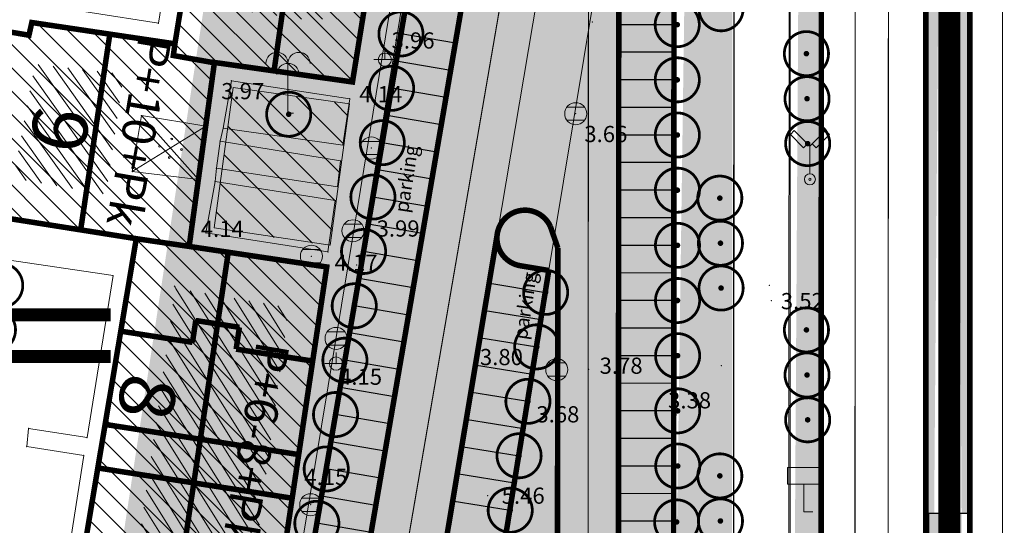
# Model space of a CAD drawing. Units: inches. Extents: x -850 to 13182336, y -766 to 9324877.
# Drawn here: x 6591185 to 6591274, y 4661819 to 4661865 of the extents above; entities that cross this region are included whole.
import ezdxf
from ezdxf.enums import TextEntityAlignment as Align

# ---------------------------------------------------------------- set-up
doc = ezdxf.new("R2010")
doc.units = ezdxf.units.IN
doc.header["$MEASUREMENT"] = 0
doc.linetypes.add('DASHDOT', pattern=[5.6, 4, -0.5, 0.6, -0.5])
doc.linetypes.add('DASHED', pattern=[4.5, 4, -0.5])
for name, color, linetype, lineweight in [('--park staze', 7, 'Continuous', 20), ('D03001-KONSTR_CESTE_OS', 7, 'DASHDOT', 18), ('D10006A-POSTOJECA_GRADEVINA', 7, 'Continuous', 60), ('GRANICE DUPA', 1, 'FENCELINE1', 70), ('PODLOGA', 8, 'Continuous', 5), ('zelenilo', 106, 'Continuous', 13)]:
    doc.layers.add(name, color=color, linetype=linetype, lineweight=lineweight)
for name, color, linetype in [('01. tekst', 7, 'Continuous'), ('D03---BLOKOVI', 7, 'Continuous'), ('D03005-PROFIL_CESTE_RUBNJAK', 1, 'Continuous'), ('D03006-PROFIL_CESTE_OSTALI_ELEM', 1, 'Continuous'), ('D03014A-JAVNO_PARKING_GARAZA', 7, 'Continuous'), ('D03014B-JAVNO_PARKING_GARAZA', 11, 'Continuous'), ('D10-BLOKOVI', 7, 'Continuous'), ('D10006B-POSTOJECA_GRADEVINA', 8, 'Continuous')]:
    doc.layers.add(name, color=color, linetype=linetype)
doc.styles.add('01.NAZIVI', font='ARIAL.TTF', dxfattribs={"width": 1.2})
doc.linetypes.add('FENCELINE1', pattern='A,0.25,-0.1,[133,ltypeshp.shx,S=0.1,R=0,X=-0.1,Y=0],-0.1,1', length=1.45)
pattern_1 = [(7e-10, (0.02406, -0.05984), (0.260627984282, 0.52125596858), [0, -0.521255968578])]

# ---------------------------------------------------------------- blocks, each defined once
blk = doc.blocks.new('D10013C')
at = {"layer": 'D10-BLOKOVI', "color": 104, "const_width": 0.5}
for points in [[(0, -4, -1), (0, 4, -1)], [(0, -4, 1), (0, 4, 1)]]:
    blk.add_lwpolyline(points, format="xyb", dxfattribs=at)
at = {"layer": 'D10-BLOKOVI', "color": 7, "const_width": 0.5}
for points in [[(0, -0.25, -1), (0, 0.25, -1)], [(0, -0.25, 1), (0, 0.25, 1)]]:
    blk.add_lwpolyline(points, format="xyb", dxfattribs=at)
blk = doc.blocks.new('A$C00186E47')
at = {"layer": 'D03014B-JAVNO_PARKING_GARAZA', "lineweight": -3}
blk.add_hatch(color=92, dxfattribs=at).paths.add_polyline_path([(2.38, 10.01), (2.38, -4.99), (-4.62, -4.99), (-4.62, 10.01)])
at = {"layer": 'D03---BLOKOVI', "color": 7, "lineweight": -3, "ltscale": 0.1, "const_width": 0.1}
for points in [[(-3.87, 2.51, -1), (1.63, 2.51, -1)], [(-3.87, 2.51, 1), (1.63, 2.51, 1)]]:
    blk.add_lwpolyline(points, format="xyb", dxfattribs=at)
at = {"layer": 'D03014A-JAVNO_PARKING_GARAZA', "color": 7, "lineweight": -3}
blk.add_lwpolyline([(2.38, 10.01), (2.38, -4.99), (-4.62, -4.99), (-4.62, 10.01)], close=True, dxfattribs=at)
at = {"layer": 'D03---BLOKOVI', "color": 7, "lineweight": -3, "width": 0.9, "flags": 4}
blk.add_attdef('UZS', text='', height=2, rotation=270, dxfattribs=at).set_placement((-1.12, 2.51), align=Align.MIDDLE)
blk = doc.blocks.new('16_PALMA')
at = {"color": 0, "lineweight": 9}
for p, q in [((0, 4.5), (0, 0)), ((0, 0), (0.5, 0))]:
    blk.add_line(p, q, dxfattribs=at)
for centre in [(-1, 4.5), (1, 4.5), (0, 3.5)]:
    blk.add_arc(centre, 1, 0, 180, dxfattribs=at)
at = {"flags": 1}
for tag, p in [('POINTNUMBER', (0, 0)), ('COMMENT', (0, -1.25))]:
    blk.add_attdef(tag, p, '', height=1, dxfattribs=at)
blk = doc.blocks.new('13_TABLA NAZIV MESTA_14')
at = {"color": 0, "lineweight": 9}
for p, q in [((1.5, 4), (-1.5, 4)), ((-1.5, 4), (-1.5, 2.5)), ((1.5, 2.5), (1.5, 4)), ((-1.5, 2.5), (0, 2.5)), ((0, 0), (0, 2.5)), ((0, 2.5), (1.5, 2.5)), ((0.8, 0), (0, 0))]:
    blk.add_line(p, q, dxfattribs=at)
at = {"flags": 1}
for tag, p in [('POINTNUMBER', (0, 0)), ('COMMENT', (0, -1.25))]:
    blk.add_attdef(tag, p, '', height=1, dxfattribs=at)
blk = doc.blocks.new('10_STUB ZA PO_ NOS_E_L-2_6')
at = {"color": 0, "lineweight": 9}
for p, q in [((-1.414214, 4.414214), (-1.767767, 4.06066)), ((-1.767767, 4.06066), (-0.565685, 2.858579)), ((0, 3), (-1.414214, 4.414214)), ((0, 3), (1.414214, 4.414214)), ((1.767767, 4.06066), (0.565685, 2.858579)), ((1.414214, 4.414214), (1.767767, 4.06066)), ((-0.565685, 2.858579), (-0.212132, 3.212132)), ((0, 0.5), (0, 3)), ((0.565685, 2.858579), (0.212132, 3.212132))]:
    blk.add_line(p, q, dxfattribs=at)
for radius in [0.5, 0.1]:
    blk.add_circle((0, 0), radius, dxfattribs=at)
at = {"flags": 1}
for tag, p in [('POINTNUMBER', (0, 0)), ('COMMENT', (0, -1.25))]:
    blk.add_attdef(tag, p, '', height=1, dxfattribs=at)
blk = doc.blocks.new('TK453B')
at = {"color": 0, "lineweight": 9}
for p, q in [((0.8, 0.6), (-0.8, 0.6)), ((-0.8, -0.6), (0.8, -0.6))]:
    blk.add_line(p, q, dxfattribs=at)
blk.add_circle((0, 0), 1, dxfattribs=at)
at = {"flags": 1}
for tag, p in [('POINTNUMBER', (0, 0)), ('COMMENT', (0, -1.25))]:
    blk.add_attdef(tag, p, '', height=1, dxfattribs=at)
blk = doc.blocks.new('TK466')
at = {"color": 0, "lineweight": 9}
for p, q in [((0, 0.9), (0, 1)), ((0, 0.6), (0, 0.9)), ((-1, 0), (1, 0)), ((0, 0.6), (0, 0))]:
    blk.add_line(p, q, dxfattribs=at)
for start, end in [(0, 180), (180, 0)]:
    blk.add_arc((0, 0), 0.6, start, end, dxfattribs=at)
at = {"flags": 1}
for tag, p in [('POINTNUMBER', (0, 0)), ('COMMENT', (0, -1.25))]:
    blk.add_attdef(tag, p, '', height=1, dxfattribs=at)
blk = doc.blocks.new('PIKIR')
at = {"color": 0, "lineweight": 5}
for start, end in [(0, 180), (180, 0)]:
    blk.add_arc((0.002, -0.002), 0.075, start, end, dxfattribs=at)
at = {"flags": 1}
for tag, p in [('POINTNUMBER', (0, 0)), ('COMMENT', (0, -1.25))]:
    blk.add_attdef(tag, p, '', height=1, dxfattribs=at)
blk = doc.blocks.new('A$C43350F37')
at = {"layer": 'PODLOGA', "lineweight": 9}
h = blk.add_hatch(dxfattribs=at)
h.set_pattern_fill('DIJAGONALNO -45_', color=256, style=0, pattern_type=0)
h.set_pattern_definition([(315, (-6590000, -4662600), (0.95789398153, 0.95789398153), [])])
h.paths.add_polyline_path([(1209.387, -691.438), (1218.431, -692.944), (1212.1, -735.412), (1203.358, -734.208), (1209.387, -691.137)])
h = blk.add_hatch(dxfattribs=at)
h.set_pattern_fill('U_1', color=256, angle=134.00473, style=0, pattern_type=0)
h.set_pattern_definition([(305.386032295, (-6590000, -4662600), (0.81526899009, 0.57908244129), [])])
h.paths.add_polyline_path([(1186.972, -739.322), (1194.14, -740.16), (1192.51, -751.045), (1184.128, -749.59), (1186.089, -739.235)])
h = blk.add_hatch(dxfattribs=at)
h.set_pattern_fill('U_1', color=256, angle=130.7662, style=0, pattern_type=0)
h.set_pattern_definition([(302.147506936, (-6590000, -4662600), (0.84668101981, 0.53210078998), [])])
h.paths.add_polyline_path([(1198.535, -759.508), (1209.086, -761.315), (1205.77, -785.712), (1195.219, -784.507), (1198.836, -759.207)])
at = {"layer": 'PODLOGA', "linetype": 'Continuous', "lineweight": 9}
for p, q in [((1254.507, -467.952, 4.974), (1254.486, -808.936, 3.33)), ((1266.785, -809.43, 3.464), (1266.959, -467.552, 5.073)), ((1270.974, -467.323, 5.051), (1270.695, -809.391, 3.483)), ((1249.376, -807.245, 3.316), (1249.504, -468.369, 4.932)), ((1257.256, -809.219, 3.281), (1257.452, -468.714, 4.861)), ((1214.45, -757.428, 3.996), (1226.693, -682.865)), ((1215.437, -757.59, 3.996), (1227.003, -687.147, 4.007)), ((1232.404, -689.359), (1214.639, -792.7, 3.943)), ((1202.92, -699.77), (1197.27, -735.54)), ((1198.76, -737.4), (1200.8, -723.9)), ((1214.83, -740.93, 4.14), (1217.064, -726.324, 4.18)), ((1232.06, -730.25), (1221.13, -795.17)), ((1227.647, -788), (1237.04, -731.24)), ((1184.9, -733.58), (1197.27, -735.54)), ((1185.8, -735.47), (1185.54, -736.62)), ((1185.8, -735.47), (1198.76, -737.4)), ((1182.76, -736.28), (1185.54, -736.62)), ((1202.34, -739.09), (1201.56, -744.85)), ((1214.83, -740.93), (1202.34, -739.09)), ((1203.87, -740.74), (1203.14, -745.04)), ((1214.59, -742.37), (1203.87, -740.74)), ((1213.98, -746.58), (1214.59, -742.37)), ((1195.72, -743.9), (1194.89, -748.98)), ((1201.56, -744.85), (1195.72, -743.9)), ((1195.72, -743.9), (1200.89, -749.7)), ((1201.56, -744.85), (1194.89, -748.98)), ((1201.56, -744.85), (1200.89, -749.7)), ((1202.85, -746.21), (1203.14, -745.04)), ((1203.14, -745.04), (1213.98, -746.58)), ((1202.85, -746.21), (1202.52, -748.67)), ((1213.77, -748.01), (1202.85, -746.21)), ((1213.49, -750.36), (1213.77, -748.01)), ((1194.89, -748.98), (1200.89, -749.7)), ((1202.4, -749.88), (1202.52, -748.67)), ((1202.52, -748.67), (1213.49, -750.36)), ((1200.89, -749.7), (1200.05, -755.76)), ((1201.57, -754.54), (1202.4, -749.88)), ((1202.4, -749.88), (1213.28, -751.6)), ((1213.28, -751.6), (1212.62, -756.26)), ((1195.26, -755.06), (1179.904, -752.626, 4.396)), ((1189.752, -787.915, 3.579), (1195.26, -755.06)), ((1212.62, -756.26), (1201.57, -754.54)), ((1176.395, -755.907, 4.052), (1193.16, -758.41)), ((1200.05, -755.76), (1212.43, -757.61)), ((1208.974, -790.598, 4.043), (1214.45, -757.428, 3.996)), ((1209.76, -791.746, 4.013), (1215.437, -757.59, 3.996)), ((1212.43, -757.61), (1210.4, -771.72)), ((1193.16, -758.41), (1190.8, -773.09, 4.1)), ((1193.16, -758.41), (1190.8, -773.09)), ((1185.5, -772.25, 4.07), (1185.34, -773.9)), ((1185.5, -772.25), (1185.34, -773.9)), ((1190.8, -773.09, 4.1), (1185.5, -772.25, 4.07)), ((1190.8, -773.09), (1185.5, -772.25)), ((1210.4, -771.72), (1209.62, -776.42)), ((1185.34, -773.9), (1190.51, -774.7, 4)), ((1185.34, -773.9), (1190.51, -774.7)), ((1187.236, -795.447, 4.074), (1190.51, -774.7, 4.06)), ((1209.62, -776.42), (1207.57, -790.69))]:
    blk.add_line(p, q, dxfattribs=at)
at = {"layer": 'PODLOGA', "lineweight": 9}
for p in [(1185.8, -735.47), (1197.27, -735.54), (1197.27, -735.54), (1236.368, -735.343, 3.672), (1236.574, -735.431, 3.759), (1185.54, -736.62), (1198.76, -737.4), (1202.34, -739.09), (1202.34, -739.09, 3.97), (1217.762, -738.812, 4.141), (1203.87, -740.74), (1214.83, -740.93), (1214.83, -740.93, 4.14), (1214.59, -742.37), (1209.002, -743.673, 4.026), (1235.064, -743.733, 3.66), (1195.72, -743.9), (1195.72, -743.9), (1201.56, -744.85), (1201.56, -744.85), (1203.14, -745.04), (1202.85, -746.21), (1213.98, -746.58), (1216.557, -746.851, 4.176), (1213.77, -748.01), (1194.89, -748.98), (1194.89, -748.98), (1202.52, -748.67), (1200.89, -749.7), (1200.89, -749.7), (1202.4, -749.88), (1213.49, -750.36), (1213.28, -751.6), (1214.885, -754.346, 4.14), (1195.26, -755.06), (1201.57, -754.54), (1216.027, -754.452, 3.993), (1200.05, -755.76), (1200.05, -755.76, 4.14), (1211.122, -756.646, 4.129), (1212.62, -756.26), (1212.43, -757.61), (1212.43, -757.61, 4.167), (1214.45, -757.428, 3.996), (1215.208, -757.455, 4.133), (1215.437, -757.59, 3.996), (1193.16, -758.41), (1193.16, -758.41, 4.1), (1252.598, -759.288, 3.525), (1252.599, -759.289, 3.559), (1252.792, -760.686, 3.521), (1213.355, -764.096, 4.115), (1213.353, -766.378, 4.148), (1233.341, -766.923, 3.796), (1236.223, -766.886, 3.777), (1248.252, -766.566, 3.382), (1230.496, -771.293, 3.68), (1185.5, -772.25, 4.07), (1185.5, -772.25), (1210.4, -771.72), (1190.8, -773.09, 4.1), (1190.8, -773.09), (1185.34, -773.9), (1185.34, -773.9), (1185.34, -773.9, 4.03), (1190.51, -774.7, 4), (1190.51, -774.7), (1190.51, -774.7, 4.06), (1209.62, -776.42), (1227.091, -778.358, 5.464), (1211.064, -779.176, 4.148)]:
    blk.add_point(p, dxfattribs=at)
for name, p in [('16_PALMA', (1209.002, -743.673)), ('TK466', (1217.769, -738.832, 3.958)), ('TK466', (1217.769, -738.832, 3.958)), ('TK453B', (1235.064, -743.733, 3.66)), ('TK453B', (1235.064, -743.733, 3.66)), ('10_STUB ZA PO_ NOS_E_L-2_6', (1256.27, -749.68)), ('PIKIR', (1198.477, -746.016)), ('TK453B', (1216.55, -746.84, 4.193)), ('TK453B', (1216.55, -746.84, 4.193)), ('PIKIR', (1197.366, -746.683)), ('PIKIR', (1199.352, -746.982)), ('PIKIR', (1198.239, -747.703)), ('TK453B', (1214.885, -754.346, 4.14)), ('TK453B', (1214.885, -754.346, 4.14)), ('TK453B', (1211.122, -756.646, 4.14)), ('TK453B', (1213.355, -764.096, 4.115)), ('TK466', (1213.353, -766.378, 4.148)), ('TK453B', (1233.341, -766.923, 3.796)), ('TK453B', (1233.341, -766.923, 3.796)), ('13_TABLA NAZIV MESTA_14', (1255.73, -779.81)), ('TK453B', (1211.064, -779.176, 4.148))]:
    blk.add_blockref(name, p, dxfattribs=at)
at = {"layer": 'PODLOGA', "lineweight": 9, "char_height": 1.47}
for s, insert, width, attachment_point in [('\\fGeorgia|i0|b0|c0;3.96', (1218.38, -737.831), 6.8, 7), ('\\fGeorgia|i0|b0|c0;3.97', (1204.904, -742.422), 7.2, 8), ('\\fGeorgia|i0|b0|c0;4.14', (1217.403, -742.698), 6.8, 8), ('\\fGeorgia|i0|b0|c0;3.66', (1235.841, -746.308), 6.8, 7), ('\\fGeorgia|i0|b0|c0;3.66', (1235.841, -746.308), 6.8, 7), ('\\fGeorgia|i0|b0|c0;4.14', (1201.106, -754.899), 6.8, 7), ('\\fGeorgia|i0|b0|c0;3.99', (1217.027, -754.871), 6.8, 7), ('\\fGeorgia|i0|b0|c0;3.99', (1217.027, -754.871), 6.8, 7), ('\\fGeorgia|i0|b0|c0;4.17', (1213.221, -757.965), 7.2, 7), ('\\fGeorgia|i0|b0|c0;3.52', (1255.586, -761.455), 6.8, 8), ('\\fGeorgia|i0|b0|c0;3.80', (1226.384, -766.523), 7.2, 7), ('\\fGeorgia|i0|b0|c0;3.80', (1226.384, -766.523), 7.2, 7), ('\\fGeorgia|i0|b0|c0;3.78', (1237.223, -767.305), 7.2, 7), ('\\fGeorgia|i0|b0|c0;3.78', (1237.223, -767.305), 7.2, 7), ('\\fGeorgia|i0|b0|c0;4.15', (1213.628, -768.301), 6.8, 7), ('\\fGeorgia|i0|b0|c0;4.15', (1213.628, -768.301), 6.8, 7), ('\\fGeorgia|i0|b0|c0;3.38', (1243.425, -770.442), 6.8, 7), ('\\fGeorgia|i0|b0|c0;3.68', (1231.496, -771.712), 6.8, 7), ('\\fGeorgia|i0|b0|c0;3.68', (1231.496, -771.712), 6.8, 7), ('\\fGeorgia|i0|b0|c0;4.15', (1210.484, -777.387), 6.8, 7), ('\\fGeorgia|i0|b0|c0;5.46', (1228.355, -779.084), 6.8, 7)]:
    blk.add_mtext(s, dxfattribs=dict(at, insert=insert, width=width, attachment_point=attachment_point))
at = {"layer": 'PODLOGA', "lineweight": 9, "char_height": 1.26, "width": 10, "attachment_point": 7, "rotation": 81.34016}
for insert in [(1219.873, -752.771), (1230.634, -764.27)]:
    blk.add_mtext('\\fArial|i0|b0|c238;parking', dxfattribs=dict(at, insert=insert))

msp = doc.modelspace()

# ---------------------------------------------------------------- hatches: boundary and pattern name
at = {"layer": 'D10006B-POSTOJECA_GRADEVINA'}
h = msp.add_hatch(dxfattribs=at)
h.set_pattern_fill('LINE', color=256, scale=12, angle=-45, style=0)
h.paths.add_polyline_path([(6591223.993, 4661915.915), (6591207.803, 4661918.549), (6591207.022, 4661913.716), (6591198.76, 4661862.6), (6591185.8, 4661864.53), (6591185.54, 4661863.38), (6591182.783, 4661863.852), (6591179.904, 4661847.374), (6591195.26, 4661844.94), (6591188.955, 4661807.33), (6591206.6, 4661804.58), (6591207.57, 4661809.31), (6591212.511, 4661842.378), (6591200.05, 4661844.24), (6591202.34, 4661860.91), (6591214.842, 4661859.145)])
at = {"layer": 'zelenilo', "lineweight": 18}
h = msp.add_hatch(dxfattribs=at)
h.set_pattern_fill('DOTS', color=3, scale=8.340095, style=0)
h.set_pattern_definition([(7e-10, (-0.1179, 0.02915), (0.260627984282, 0.52125596858), [0, -0.521255968578])])
edge = h.paths.add_edge_path()
edge.add_line((6591270.616, 4661706.84), (6591270.706, 4662224.518))
edge.add_line((6591266.635, 4661706.841), (6591270.675, 4661706.84))
edge.add_line((6591266.625, 4661706.841), (6591266.725, 4662224.071))
edge.add_arc((6591252.125, 4662224.024), 18.588, 0.84683, 20.16341)
edge.add_arc((6591284.258, 4662224.403), 17.537, 159.93576, 181.08526, ccw=False)
edge.add_arc((6591268.683, 4662229.877), 1.048, 31.86474, 148.87059)
h = msp.add_hatch(dxfattribs=at)
h.set_pattern_fill('DOTS', color=3, scale=8.340095, style=0)
h.set_pattern_definition(pattern_1)
edge = h.paths.add_edge_path()
edge.add_line((6591257.3, 4661722.257), (6591257.392, 4662217.8))
edge.add_line((6591254.392, 4662217.825), (6591257.392, 4662217.828))
edge.add_line((6591254.323, 4661722.257), (6591254.439, 4661924.808))
edge.add_line((6591254.439, 4661924.808), (6591254.471, 4662141.16))
edge.add_line((6591254.471, 4662141.16), (6591254.392, 4662217.825))
edge.add_line((6591254.323, 4661722.257), (6591257.3, 4661722.257))
h = msp.add_hatch(dxfattribs=at)
h.set_pattern_fill('DOTS', color=3, scale=8.340095, style=0)
h.set_pattern_definition([(7e-10, (-624.65893, 695.6745), (0.260627984282, 0.52125596858), [0, -0.521255968578])])
edge = h.paths.add_edge_path()
edge.add_line((6591243.75, 4662171.865), (6591243.745, 4662180.113))
edge.add_line((6591243.745, 4662180.117), (6591249.289, 4662180.117))
edge.add_line((6591243.797, 4661787.446), (6591243.869, 4661913.053))
edge.add_line((6591243.869, 4661913.053), (6591243.75, 4662171.865))
edge.add_line((6591249.201, 4661779.149), (6591249.297, 4661924.9))
edge.add_line((6591249.297, 4661924.9), (6591249.329, 4662141.246))
edge.add_line((6591249.329, 4662141.246), (6591249.289, 4662180.117))
edge.add_line((6591189.481, 4661787.836), (6591189.699, 4661789.134))
edge.add_line((6591189.699, 4661789.134), (6591249.201, 4661779.149))
edge.add_line((6591171.82, 4661786.326), (6591169.125, 4661786.874))
edge.add_line((6591172.817, 4661791.226), (6591171.82, 4661786.326))
edge.add_line((6591169.877, 4661791.824), (6591172.817, 4661791.226))
edge.add_arc((6591170.277, 4661793.786), 2.002, 170.67722, 258.47601)
edge.add_arc((6591168.677, 4661784.669), 2.25, 78.50389, 258.38094)
edge.add_line((6591175.093, 4661781.068), (6591168.224, 4661782.465))
edge.add_line((6591173.295, 4661786.026), (6591175.99, 4661785.478))
edge.add_line((6591174.291, 4661790.926), (6591173.295, 4661786.026))
edge.add_line((6591177.231, 4661790.328), (6591174.291, 4661790.926))
edge.add_line((6591184.979, 4661790.793), (6591179.59, 4661791.889))
edge.add_line((6591189.481, 4661787.836), (6591186.541, 4661788.434))
edge.add_arc((6591186.939, 4661790.394), 2, 169.0645, 258.50286)
edge.add_arc((6591177.629, 4661792.29), 2.002, 258.53074, 346.32953)
edge.add_arc((6591175.541, 4661783.273), 2.25, 258.62581, 438.50286)
edge.add_line((6591177.553, 4661795.199), (6591177.127, 4661792.662))
edge.add_arc((6591175.061, 4661795.54), 2.515, 352.201, 445.88509)
edge.add_line((6591237.969, 4661782.451), (6591238.476, 4661785.36))
edge.add_line((6591241.371, 4661787.447), (6591243.797, 4661787.446))
edge.add_arc((6591240.947, 4661784.983), 2.5, 80.2402, 171.34044)
edge.add_arc((6591174.017, 4661792.121), 6.052, 78.32407, 160.81261)
edge.add_line((6591177.127, 4661792.662), (6591237.969, 4661782.451))
h = msp.add_hatch(dxfattribs=at)
h.set_pattern_fill('ANSI31', color=91, scale=16.680191, angle=-90, style=0)
h.set_pattern_definition([(315, (0.024, -0.0598), (1.47433452044, 1.4743345205), [])])
h.paths.add_polyline_path([(6591212.831, 4661844.296), (6591214.586, 4661857.105), (6591204.072, 4661858.589), (6591202.324, 4661845.866)])
h = msp.add_hatch(dxfattribs=at)
h.set_pattern_fill('DOTS', color=3, scale=8.340095, style=0)
h.set_pattern_definition(pattern_1)
edge = h.paths.add_edge_path()
edge.add_line((6591230.104, 4661842.421), (6591232.646, 4661842.001))
edge.add_arc((6591230.485, 4661844.929), 2.537, 24.64328, 261.37949)
edge.add_line((6591232.79, 4661845.987), (6591233.471, 4661844.023))
edge.add_line((6591233.434, 4661817.674), (6591233.471, 4661844.023))
edge.add_line((6591232.646, 4661842.001), (6591226.304, 4661802.967))
edge.add_arc((6591231.7, 4661817.907), 1.75, 269.12786, 352.35464, ccw=False)
edge.add_line((6591231.673, 4661816.157), (6591229.968, 4661816.161))
edge.add_line((6591229.968, 4661816.161), (6591229.939, 4661801.021))
edge.add_line((6591231.724, 4661800.982), (6591229.939, 4661801.021))
edge.add_arc((6591231.686, 4661799.232), 1.75, 358.72945, 448.7292)
edge.add_arc((6591228.797, 4661799.532), 4.651, 255.32019, 355.82692, ccw=False)
edge.add_line((6591227.618, 4661795.033), (6591225.009, 4661795.495))
edge.add_arc((6591225.551, 4661800.537), 5.072, 181.61492, 263.97983)
edge.add_line((6591220.651, 4661801.346), (6591220.482, 4661800.394))
edge.add_arc((6591223.295, 4661800.747), 2.711, 80.96537, 167.24173)
edge.add_line((6591226.304, 4661802.967), (6591223.721, 4661803.424))

# ---------------------------------------------------------------- linework, layer by layer
at = {"layer": '--park staze', "elevation": 3.676, "flags": 128}
for points in [[(6591254.299, 4661722.317), (6591254.415, 4661924.868), (6591254.447, 4662141.219), (6591254.368, 4662217.884)], [(6591249.319, 4661778.509), (6591249.415, 4661924.871), (6591249.447, 4662141.217), (6591249.407, 4662180.088)]]:
    msp.add_lwpolyline(points, dxfattribs=at)
at = {"layer": '--park staze', "flags": 128}
for points in [[(6591212.807, 4661844.356), (6591202.3, 4661845.926), (6591204.048, 4661858.649), (6591214.562, 4661857.165)], [(6591212.807, 4661844.356), (6591214.562, 4661857.165)]]:
    msp.add_lwpolyline(points, dxfattribs=at)
at = {"layer": 'D03001-KONSTR_CESTE_OS', "const_width": 0.1, "flags": 128}
for points, elevation in [([(6591273.67, 4661694.217), (6591273.829, 4662224.268)], 3.898), ([(6591260.282, 4661693.336), (6591260.415, 4661924.864), (6591260.447, 4662141.222), (6591260.368, 4662217.891)], 3.676), ([(6591263.282, 4661694.12), (6591263.415, 4661924.863), (6591263.447, 4662141.223), (6591263.368, 4662217.894)], 3.676), ([(6591236.165, 4661787.815), (6591236.237, 4661913.029)], 3.588)]:
    msp.add_lwpolyline(points, dxfattribs=dict(at, elevation=elevation))
msp.add_lwpolyline([(6591215.823, 4661794.004), (6591235.771, 4661910.043), (6591235.344, 4662158.79)], dxfattribs=at)
at = {"layer": 'D03005-PROFIL_CESTE_RUBNJAK', "const_width": 0.5}
for points in [[(6591270.734, 4661706.811), (6591270.824, 4662224.489)], [(6591266.743, 4661706.812), (6591266.843, 4662224.042)], [(6591257.273, 4661703.434), (6591257.368, 4662217.86)], [(6591227.274, 4661910.311), (6591209.499, 4661806.826), (6591211.963, 4661806.403)]]:
    msp.add_lwpolyline(points, dxfattribs=at)
at = {"layer": 'D03005-PROFIL_CESTE_RUBNJAK', "linetype": 'DASHED', "const_width": 0.5}
for points, elevation in [([(6591238.915, 4661787.353), (6591238.987, 4661913.027)], 3.588), ([(6591214.407, 4661805.917), (6591214.804, 4661808.262), (6591232.202, 4661909.464)], 4.03), ([(6591227.971, 4661845.441), (6591221.037, 4661803.916)], 4.557)]:
    msp.add_lwpolyline(points, dxfattribs=dict(at, elevation=elevation))
at = {"layer": 'D03005-PROFIL_CESTE_RUBNJAK', "const_width": 0.5}
for points, elevation in [([(6591243.915, 4661787.417), (6591243.987, 4661913.024)], 3.588), ([(6591232.766, 4661846.047), (6591233.447, 4661844.083)], 7.05), ([(6591233.41, 4661817.734), (6591233.447, 4661844.083)], 3.588), ([(6591232.622, 4661842.061), (6591226.28, 4661803.027)], 3.595), ([(6591230.08, 4661842.481), (6591232.622, 4661842.061)], 7.05)]:
    msp.add_lwpolyline(points, dxfattribs=dict(at, elevation=elevation))
at = {"layer": 'D03005-PROFIL_CESTE_RUBNJAK', "const_width": 0.5, "elevation": 7.05}
msp.add_lwpolyline([(6591232.766, 4661846.047, 1.676454), (6591230.08, 4661842.481, 1)], format="xyb", dxfattribs=at)
at = {"layer": 'D03005-PROFIL_CESTE_RUBNJAK'}
msp.add_lwpolyline([(6591218.659, 4661830.619), (6591213.731, 4661831.465)], dxfattribs=at)
at = {"layer": 'D03006-PROFIL_CESTE_OSTALI_ELEM'}
for points, elevation in [([(6591244.087, 4661864.336), (6591239.087, 4661864.33)], -0.232), ([(6591244.09, 4661861.836), (6591239.09, 4661861.83)], -0.232), ([(6591244.093, 4661859.336), (6591239.094, 4661859.33)], -0.232), ([(6591244.096, 4661856.836), (6591239.097, 4661856.83)], -0.232), ([(6591244.099, 4661854.336), (6591239.1, 4661854.33)], -0.232), ([(6591244.102, 4661851.836), (6591239.103, 4661851.83)], -0.232), ([(6591244.105, 4661849.336), (6591239.106, 4661849.33)], -0.232), ([(6591244.109, 4661846.836), (6591239.109, 4661846.83)], -0.232), ([(6591244.112, 4661844.336), (6591239.112, 4661844.33)], -0.232), ([(6591244.115, 4661841.836), (6591239.115, 4661841.83)], -0.232), ([(6591227.086, 4661840.925), (6591232.335, 4661840.073)], 7.056), ([(6591244.118, 4661839.336), (6591239.119, 4661839.33)], -0.232), ([(6591226.685, 4661838.458), (6591231.934, 4661837.605)], 7.056), ([(6591244.121, 4661836.836), (6591239.122, 4661836.83)], -0.232), ([(6591226.284, 4661835.99), (6591231.533, 4661835.137)], 7.056), ([(6591244.124, 4661834.336), (6591238.942, 4661834.33)], -0.232), ([(6591225.883, 4661833.522), (6591231.132, 4661832.67)], 7.056), ([(6591244.127, 4661831.836), (6591238.94, 4661831.83)], -0.232), ([(6591225.482, 4661831.055), (6591230.732, 4661830.202)], 7.056), ([(6591244.13, 4661829.336), (6591238.939, 4661829.33)], -0.232), ([(6591225.081, 4661828.587), (6591230.331, 4661827.734)], 7.056), ([(6591224.68, 4661826.12), (6591229.93, 4661825.267)], 7.056), ([(6591243.937, 4661826.836), (6591238.937, 4661826.83)], -0.232), ([(6591243.936, 4661824.336), (6591238.936, 4661824.33)], -0.232), ([(6591224.279, 4661823.652), (6591229.529, 4661822.799)], 7.056), ([(6591243.935, 4661821.836), (6591238.935, 4661821.83)], -0.232), ([(6591223.879, 4661821.184), (6591229.128, 4661820.331)], 7.056), ([(6591243.933, 4661819.336), (6591238.933, 4661819.33)], -0.232)]:
    msp.add_lwpolyline(points, dxfattribs=dict(at, elevation=elevation))
for points in [[(6591224.161, 4661862.65), (6591219.233, 4661863.496)], [(6591223.738, 4661860.186), (6591218.81, 4661861.032)], [(6591223.314, 4661857.722), (6591218.387, 4661858.568)], [(6591222.891, 4661855.258), (6591217.963, 4661856.104)], [(6591222.468, 4661852.794), (6591217.54, 4661853.64)], [(6591222.045, 4661850.33), (6591217.117, 4661851.176)], [(6591221.622, 4661847.866), (6591216.694, 4661848.713)], [(6591221.198, 4661845.402), (6591216.271, 4661846.249)], [(6591220.775, 4661842.938), (6591215.847, 4661843.785)], [(6591220.352, 4661840.474), (6591215.424, 4661841.321)], [(6591219.929, 4661838.01), (6591215.001, 4661838.857)], [(6591219.506, 4661835.547), (6591214.578, 4661836.393)], [(6591219.082, 4661833.083), (6591214.155, 4661833.929)], [(6591218.659, 4661830.619), (6591213.731, 4661831.465)], [(6591218.236, 4661828.155), (6591213.308, 4661829.001)], [(6591217.813, 4661825.691), (6591212.885, 4661826.537)], [(6591217.39, 4661823.227), (6591212.462, 4661824.073)], [(6591216.966, 4661820.763), (6591212.039, 4661821.609)], [(6591216.543, 4661818.299), (6591211.615, 4661819.146)]]:
    msp.add_lwpolyline(points, dxfattribs=at)
at = {"layer": 'D10006A-POSTOJECA_GRADEVINA', "const_width": 0.5, "flags": 128}
for points in [[(6591223.993, 4661915.915), (6591207.803, 4661918.549), (6591207.022, 4661913.716), (6591198.76, 4661862.6), (6591185.8, 4661864.53), (6591185.54, 4661863.38), (6591182.783, 4661863.852), (6591179.904, 4661847.374), (6591195.26, 4661844.94), (6591188.955, 4661807.33), (6591206.6, 4661804.58), (6591207.57, 4661809.31), (6591212.511, 4661842.378), (6591200.05, 4661844.24), (6591202.34, 4661860.91), (6591214.842, 4661859.145), (6591223.993, 4661915.915)], [(6591215.904, 4661917.231), (6591207.74, 4661860.148)], [(6591190.223, 4661845.738), (6591192.864, 4661863.478)], [(6591202.336, 4661860.88), (6591198.616, 4661861.542), (6591198.76, 4661862.6)], [(6591200.05, 4661844.24), (6591195.26, 4661844.94)], [(6591197.948, 4661805.928), (6591203.594, 4661843.71)], [(6591200.352, 4661835.545), (6591200.648, 4661837.523)], [(6591204.6, 4661836.907), (6591200.648, 4661837.523)], [(6591200.352, 4661835.545), (6591193.855, 4661836.558)], [(6591204.304, 4661834.929), (6591204.6, 4661836.907)], [(6591211.237, 4661833.849), (6591204.304, 4661834.929)], [(6591210.06, 4661825.361), (6591192.415, 4661828.111)], [(6591209.445, 4661821.409), (6591191.8, 4661824.159)]]:
    msp.add_lwpolyline(points, dxfattribs=at)
at = {"layer": 'GRANICE DUPA', "linetype": 'FENCELINE1', "ltscale": 5, "const_width": 2, "elevation": 6.536}
msp.add_lwpolyline([(6591268.9, 4661673.298), (6591268.9, 4662589.71), (6591268.9, 4662589.71), (6590569.603, 4662589.71)], dxfattribs=at)

# ---------------------------------------------------------------- block references
at = {"layer": 'D10-BLOKOVI', "ltscale": 0.1, "xscale": 0.4999999998210274, "yscale": 0.5, "zscale": 0.5, "rotation": 301.53490198701}
for p in [(6591248.227, 4661865.776, 4.979), (6591244.253, 4661864.337, -0.232), (6591219.233, 4661863.496), (6591255.956, 4661861.71, 4.979), (6591244.259, 4661859.337, -0.232), (6591218.387, 4661858.568), (6591256.013, 4661857.623, 4.979), (6591209.067, 4661856.22), (6591244.266, 4661854.337, -0.232), (6591217.54, 4661853.64), (6591256.071, 4661853.559, 4.979), (6591244.272, 4661849.337, -0.232), (6591216.694, 4661848.713), (6591248.112, 4661848.617, 4.979), (6591248.169, 4661844.53, 4.979), (6591215.847, 4661843.785), (6591244.278, 4661844.337, -0.232), (6591182.982, 4661840.702), (6591232.335, 4661840.073, 7.056), (6591248.227, 4661840.466, 4.979), (6591244.285, 4661839.337, -0.232), (6591215.001, 4661838.857), (6591182.323, 4661836.672), (6591255.956, 4661836.674, 4.979), (6591231.533, 4661835.137, 7.056), (6591214.155, 4661833.929), (6591244.291, 4661834.337, -0.232), (6591256.013, 4661832.586, 4.979), (6591230.732, 4661830.202, 7.056), (6591244.297, 4661829.337, -0.232), (6591213.308, 4661829.001), (6591256.071, 4661828.523, 4.979), (6591229.93, 4661825.267, 7.056), (6591212.462, 4661824.073), (6591244.303, 4661824.337, -0.232), (6591248.112, 4661823.443, 4.979), (6591229.128, 4661820.331, 7.056), (6591211.615, 4661819.146), (6591244.203, 4661819.271, -0.232), (6591248.169, 4661819.356, 4.979)]:
    msp.add_blockref('D10013C', p, dxfattribs=at)
at = {"layer": 'PODLOGA'}
msp.add_blockref('A$C43350F37', (6590000, 4662600), dxfattribs=at)
at = {"layer": 'zelenilo', "linetype": 'Continuous', "lineweight": 0, "xscale": 0.5, "yscale": 0.5, "zscale": 0.5}
msp.add_blockref('A$C00186E47', (6591269.353, 4661815.056, 0.225), dxfattribs=at).add_auto_attribs({'UZS': 'UZS'})

# ---------------------------------------------------------------- texts
at = {"layer": '01. tekst', "style": '01.NAZIVI', "width": 1.05}
for s, height, rotation, p in [('P+10+Pk', 3, 260.20705, (6591195.508, 4661863.444, 6.574)), ('9', 5, 260.20705, (6591186.202, 4661857.203, 6.574)), ('II', 9, 270.10397, (6591183.93, 4661839.929, 6.285)), ('P+6-8+Pk', 3, 260.20705, (6591206.201, 4661835.778, 6.574)), ('8', 5, 260.20705, (6591194.15, 4661832.947, 6.574))]:
    msp.add_text(s, height=height, rotation=rotation, dxfattribs=at).set_placement(p)

doc.saveas('drawing.dxf')
